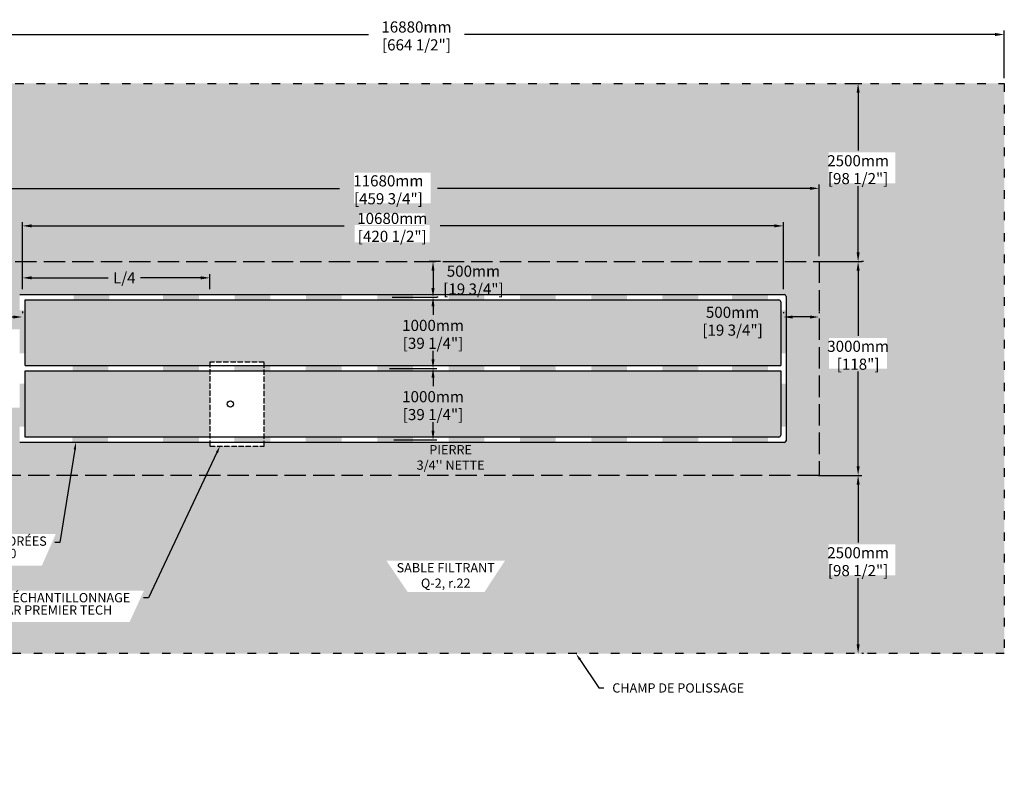
# Model space of a CAD drawing. Units: millimetres. Extents: x 41777 to 75998, y -15938 to 1495.
# Drawn here: x 53365 to 67183, y -9289 to 1495 of the extents above; entities that cross this region are included whole.
import ezdxf
from ezdxf import colors
from ezdxf.entities.mleader import LeaderData, LeaderLine
from ezdxf.math import Vec2, Vec3

# ---------------------------------------------------------------- set-up
doc = ezdxf.new("R2010")
doc.units = ezdxf.units.MM
doc.linetypes.add('ACAD_ISO03W100', pattern=[30, 12, -18])
doc.linetypes.add('P-COU', pattern=[4, 3, -1])
for name, color, linetype in [('Bac de collecte', 252, 'Continuous'), ('CHAMP', 92, 'Continuous'), ('COTE', 255, 'Continuous'), ('cote mm p', 255, 'Continuous'), ('HACHURES', 2, 'Continuous')]:
    doc.layers.add(name, color=color, linetype=linetype)
doc.styles.add('SEACAD_seans_ttf', font='txt')
doc.styles.get("Standard").update_dxf_attribs({"font": 'times.ttf'})
doc.styles.add('texte daij 2020-01-14', font='txt')
doc.dimstyles.new('standard daij 2020-01-14', dxfattribs={"dimscale": 300, "dimtxt": 0.18, "dimasz": 0.18, "dimexe": 0.18, "dimexo": 0.0625, "dimgap": 0.09, "dimtad": 0, "dimtih": 1, "dimtoh": 1, "dimdec": 0, "dimzin": 0, "dimdsep": 46, "dimtxsty": 'texte daij 2020-01-14', "dimcen": 0.09, "dimadec": 0, "dimazin": 0, "dimtfac": 1, "dimtdec": 0, "dimtofl": 0, "dimtmove": 2, "dimatfit": 3, "dimfxl": 1, "dimtolj": 1, "dimtzin": 0, "dimarcsym": 0})

# ---------------------------------------------------------------- blocks, each defined once
blk = doc.blocks.new('HGFHJ')
at = {"layer": 'Bac de collecte', "linetype": 'P-COU', "ltscale": 25}
blk.add_lwpolyline([(54986, -6292), (55748, -6292), (55748, -5112), (54986, -5112)], close=True, dxfattribs=at)
at = {"layer": 'Bac de collecte', "ltscale": 100}
blk.add_circle((55273, -5702), 44, dxfattribs=at)
blk = doc.blocks.new('*D198')
at = {"color": 0, "linetype": 'Continuous', "lineweight": -2, "transparency": 16777216}
for p, q in [((52903, -1824), (52903, -817)), ((64583, -1824), (64583, -817)), ((53032, -871), (57851, -871)), ((64454, -871), (59228, -871))]:
    blk.add_line(p, q, dxfattribs=at)
at = {"color": 0, "linetype": 'Continuous', "lineweight": 25, "transparency": 16777216}
for points in [[(53032, -850), (53032, -893), (52903, -871)], [(64454, -850), (64454, -893), (64583, -871)]]:
    blk.add_solid(points, dxfattribs=at)
at = {"layer": 'Defpoints', "color": 0, "linetype": 'Continuous', "lineweight": 25, "transparency": 16777216}
for p in [(64583, -871), (52903, -1899), (64583, -1899)]:
    blk.add_point(p, dxfattribs=at)
at = {"color": 0, "linetype": 'Continuous', "lineweight": 25, "transparency": 16777216, "char_height": 156, "attachment_point": 5, "style": 'texte daij 2020-01-14'}
for s, insert in [('\\A1;11680mm', (58539, -766)), ('\\A1;[459 3/4"]', (58539, -1017))]:
    blk.add_mtext(s, dxfattribs=dict(at, insert=insert))
blk = doc.blocks.new('*D199')
at = {"color": 0, "linetype": 'Continuous', "lineweight": -2, "transparency": 16777216}
for p, q in [((50303, 676), (50303, 1342)), ((50432, 1288), (58259, 1288)), ((67054, 1288), (59606, 1288)), ((67183, 676), (67183, 1342))]:
    blk.add_line(p, q, dxfattribs=at)
at = {"color": 0, "linetype": 'Continuous', "lineweight": 25, "transparency": 16777216}
for points in [[(50432, 1309), (50432, 1266), (50303, 1288)], [(67054, 1309), (67054, 1266), (67183, 1288)]]:
    blk.add_solid(points, dxfattribs=at)
at = {"layer": 'Defpoints', "color": 0, "linetype": 'Continuous', "lineweight": 25, "transparency": 16777216}
for p in [(50303, 1288), (50303, 601), (67183, 601)]:
    blk.add_point(p, dxfattribs=at)
at = {"color": 0, "linetype": 'Continuous', "lineweight": 25, "transparency": 16777216, "char_height": 156, "attachment_point": 5, "style": 'texte daij 2020-01-14'}
for s, insert in [('\\A1;16880mm', (58933, 1393)), ('\\A1;[664 1/2"]', (58933, 1142))]:
    blk.add_mtext(s, dxfattribs=dict(at, insert=insert))
blk = doc.blocks.new('*D200')
at = {"color": 0, "linetype": 'Continuous', "lineweight": -2, "transparency": 16777216}
for p, q in [((64574, -1899), (65185, -1899)), ((65131, -2028), (65131, -2942)), ((65131, -4770), (65131, -3443)), ((64574, -4899), (65185, -4899))]:
    blk.add_line(p, q, dxfattribs=at)
at = {"color": 0, "linetype": 'Continuous', "lineweight": 25, "transparency": 16777216}
for points in [[(65110, -2028), (65153, -2028), (65131, -1899)], [(65110, -4770), (65153, -4770), (65131, -4899)]]:
    blk.add_solid(points, dxfattribs=at)
at = {"layer": 'Defpoints', "color": 0, "linetype": 'Continuous', "lineweight": 25, "transparency": 16777216}
for p in [(64499, -1899), (64499, -4899), (65131, -4899)]:
    blk.add_point(p, dxfattribs=at)
at = {"color": 0, "linetype": 'Continuous', "lineweight": 25, "transparency": 16777216, "char_height": 156, "attachment_point": 5, "style": 'texte daij 2020-01-14'}
for s, insert in [('\\A1;3000mm', (65131, -3087)), ('\\A1;[118"]', (65131, -3338))]:
    blk.add_mtext(s, dxfattribs=dict(at, insert=insert))
blk = doc.blocks.new('*D202')
at = {"color": 0, "linetype": 'Continuous', "lineweight": -2, "transparency": 16777216}
for p, q in [((64947, 601), (65185, 601)), ((65131, 472), (65131, -338)), ((65131, -1770), (65131, -839)), ((65206, -1899), (65185, -1899))]:
    blk.add_line(p, q, dxfattribs=at)
at = {"color": 0, "linetype": 'Continuous', "lineweight": 25, "transparency": 16777216}
for points in [[(65110, 472), (65153, 472), (65131, 601)], [(65110, -1770), (65153, -1770), (65131, -1899)]]:
    blk.add_solid(points, dxfattribs=at)
at = {"layer": 'Defpoints', "color": 0, "linetype": 'Continuous', "lineweight": 25, "transparency": 16777216}
for p in [(64872, 601), (65131, 601), (65131, -1899)]:
    blk.add_point(p, dxfattribs=at)
at = {"color": 0, "linetype": 'Continuous', "lineweight": 25, "transparency": 16777216, "char_height": 156, "attachment_point": 5, "style": 'texte daij 2020-01-14'}
for s, insert in [('\\A1;2500mm', (65131, -484)), ('\\A1;[98 1/2"]', (65131, -734))]:
    blk.add_mtext(s, dxfattribs=dict(at, insert=insert))
blk = doc.blocks.new('*D203')
at = {"color": 0, "linetype": 'Continuous', "lineweight": -2, "transparency": 16777216}
for p, q in [((64083, -2606), (64083, -2622)), ((64583, -2606), (64583, -2622)), ((64454, -2676), (64212, -2676))]:
    blk.add_line(p, q, dxfattribs=at)
at = {"color": 0, "linetype": 'Continuous', "lineweight": 25, "transparency": 16777216}
for points in [[(64212, -2655), (64212, -2698), (64083, -2676)], [(64454, -2655), (64454, -2698), (64583, -2676)]]:
    blk.add_solid(points, dxfattribs=at)
at = {"layer": 'Defpoints', "color": 0, "linetype": 'Continuous', "lineweight": 25, "transparency": 16777216}
for p in [(64083, -2676), (64083, -2681), (64583, -2681)]:
    blk.add_point(p, dxfattribs=at)
at = {"color": 0, "linetype": 'Continuous', "lineweight": 25, "transparency": 16777216, "char_height": 156, "attachment_point": 5, "style": 'texte daij 2020-01-14'}
for s, insert in [('\\A1;500mm', (63369, -2610)), ('\\A1;[19 3/4"]', (63369, -2860))]:
    blk.add_mtext(s, dxfattribs=dict(at, insert=insert))
blk = doc.blocks.new('*D204')
at = {"color": 0, "linetype": 'Continuous', "lineweight": -2, "transparency": 16777216}
for p, q in [((52903, -2601), (52903, -2622)), ((53403, -2601), (53403, -2622)), ((53032, -2676), (53274, -2676))]:
    blk.add_line(p, q, dxfattribs=at)
at = {"color": 0, "linetype": 'Continuous', "lineweight": 25, "transparency": 16777216}
for points in [[(53032, -2655), (53032, -2698), (52903, -2676)], [(53274, -2655), (53274, -2698), (53403, -2676)]]:
    blk.add_solid(points, dxfattribs=at)
at = {"layer": 'Defpoints', "color": 0, "linetype": 'Continuous', "lineweight": 25, "transparency": 16777216}
for p in [(52903, -2676), (53403, -2676), (53403, -2676)]:
    blk.add_point(p, dxfattribs=at)
at = {"color": 0, "linetype": 'Continuous', "lineweight": 25, "transparency": 16777216, "char_height": 156, "attachment_point": 5, "style": 'texte daij 2020-01-14'}
for s, insert in [('\\A1;500mm', (52205, -2571)), ('\\A1;[19 3/4"]', (52205, -2822))]:
    blk.add_mtext(s, dxfattribs=dict(at, insert=insert))
blk = doc.blocks.new('*D205')
at = {"color": 0, "linetype": 'Continuous', "lineweight": -2, "transparency": 16777216}
for p, q in [((59271, -1899), (59112, -1899)), ((59166, -2028), (59166, -2270)), ((59239, -2399), (59220, -2399))]:
    blk.add_line(p, q, dxfattribs=at)
at = {"color": 0, "linetype": 'Continuous', "lineweight": 25, "transparency": 16777216}
for points in [[(59144, -2028), (59187, -2028), (59166, -1899)], [(59144, -2270), (59187, -2270), (59166, -2399)]]:
    blk.add_solid(points, dxfattribs=at)
at = {"layer": 'Defpoints', "color": 0, "linetype": 'Continuous', "lineweight": 25, "transparency": 16777216}
for p in [(59346, -1899), (59164, -2399), (59166, -2399)]:
    blk.add_point(p, dxfattribs=at)
at = {"color": 0, "linetype": 'Continuous', "lineweight": 25, "transparency": 16777216, "char_height": 156, "attachment_point": 5, "style": 'texte daij 2020-01-14'}
for s, insert in [('\\A1;500mm', (59733, -2033)), ('\\A1;[19 3/4"]', (59733, -2284))]:
    blk.add_mtext(s, dxfattribs=dict(at, insert=insert))
blk = doc.blocks.new('*D206')
at = {"color": 0, "linetype": 'Continuous', "lineweight": -2, "transparency": 16777216}
for p, q in [((58592, -2399), (59220, -2399)), ((59166, -2528), (59166, -2648)), ((59166, -3270), (59166, -3150)), ((58555, -3399), (59220, -3399))]:
    blk.add_line(p, q, dxfattribs=at)
at = {"color": 0, "linetype": 'Continuous', "lineweight": 25, "transparency": 16777216}
for points in [[(59144, -2528), (59187, -2528), (59166, -2399)], [(59144, -3270), (59187, -3270), (59166, -3399)]]:
    blk.add_solid(points, dxfattribs=at)
at = {"layer": 'Defpoints', "color": 0, "linetype": 'Continuous', "lineweight": 25, "transparency": 16777216}
for p in [(58517, -2399), (58480, -3399), (59166, -3399)]:
    blk.add_point(p, dxfattribs=at)
at = {"color": 0, "linetype": 'Continuous', "lineweight": 25, "transparency": 16777216, "char_height": 156, "attachment_point": 5, "style": 'texte daij 2020-01-14'}
for s, insert in [('\\A1;1000mm', (59166, -2794)), ('\\A1;[39 1/4"]', (59166, -3045))]:
    blk.add_mtext(s, dxfattribs=dict(at, insert=insert))
blk = doc.blocks.new('*D195')
at = {"color": 0, "linetype": 'Continuous', "lineweight": -2, "transparency": 16777216}
for p, q in [((58555, -3399), (59220, -3399)), ((59166, -3528), (59166, -3648)), ((59166, -4270), (59166, -4150)), ((58616, -4399), (59220, -4399))]:
    blk.add_line(p, q, dxfattribs=at)
at = {"color": 0, "linetype": 'Continuous', "lineweight": 25, "transparency": 16777216}
for points in [[(59144, -3528), (59187, -3528), (59166, -3399)], [(59144, -4270), (59187, -4270), (59166, -4399)]]:
    blk.add_solid(points, dxfattribs=at)
at = {"layer": 'Defpoints', "color": 0, "linetype": 'Continuous', "lineweight": 25, "transparency": 16777216}
for p in [(58480, -3399), (58541, -4399), (59166, -4399)]:
    blk.add_point(p, dxfattribs=at)
at = {"color": 0, "linetype": 'Continuous', "lineweight": 25, "transparency": 16777216, "char_height": 156, "attachment_point": 5, "style": 'texte daij 2020-01-14'}
for s, insert in [('\\A1;1000mm', (59166, -3794)), ('\\A1;[39 1/4"]', (59166, -4045))]:
    blk.add_mtext(s, dxfattribs=dict(at, insert=insert))
blk = doc.blocks.new('*D196')
at = {"color": 0, "linetype": 'Continuous', "lineweight": -2, "transparency": 16777216}
for p, q in [((53403, -2195), (53403, -2073)), ((53532, -2127), (54606, -2127)), ((55906, -2127), (55061, -2127)), ((56035, -2286), (56035, -2073))]:
    blk.add_line(p, q, dxfattribs=at)
at = {"color": 0, "linetype": 'Continuous', "lineweight": 25, "transparency": 16777216}
for points in [[(53532, -2105), (53532, -2148), (53403, -2127)], [(55906, -2105), (55906, -2148), (56035, -2127)]]:
    blk.add_solid(points, dxfattribs=at)
at = {"layer": 'Defpoints', "color": 0, "linetype": 'Continuous', "lineweight": 25, "transparency": 16777216}
for p in [(53403, -2127), (53403, -2270), (56035, -2361)]:
    blk.add_point(p, dxfattribs=at)
at = {"color": 0, "linetype": 'Continuous', "lineweight": 25, "transparency": 16777216, "insert": (54833, -2127), "char_height": 156, "attachment_point": 5, "style": 'texte daij 2020-01-14'}
blk.add_mtext('\\A1;L/4', dxfattribs=at)
blk = doc.blocks.new('*D197')
at = {"color": 0, "linetype": 'Continuous', "lineweight": -2, "transparency": 16777216}
for p, q in [((64947, -4899), (65185, -4899)), ((65131, -5028), (65131, -5838)), ((65131, -7270), (65131, -6339)), ((65206, -7399), (65185, -7399))]:
    blk.add_line(p, q, dxfattribs=at)
at = {"color": 0, "linetype": 'Continuous', "lineweight": 25, "transparency": 16777216}
for points in [[(65110, -5028), (65153, -5028), (65131, -4899)], [(65110, -7270), (65153, -7270), (65131, -7399)]]:
    blk.add_solid(points, dxfattribs=at)
at = {"layer": 'Defpoints', "color": 0, "linetype": 'Continuous', "lineweight": 25, "transparency": 16777216}
for p in [(64872, -4899), (65131, -4899), (65131, -7399)]:
    blk.add_point(p, dxfattribs=at)
at = {"color": 0, "linetype": 'Continuous', "lineweight": 25, "transparency": 16777216, "char_height": 156, "attachment_point": 5, "style": 'texte daij 2020-01-14'}
for s, insert in [('\\A1;2500mm', (65131, -5984)), ('\\A1;[98 1/2"]', (65131, -6234))]:
    blk.add_mtext(s, dxfattribs=dict(at, insert=insert))
blk = doc.blocks.new('*D194')
at = {"color": 0, "linetype": 'Continuous', "lineweight": -2, "transparency": 16777216}
for p, q in [((53403, -2286), (53403, -1344)), ((64083, -2286), (64083, -1344)), ((53532, -1398), (57920, -1398)), ((63954, -1398), (59267, -1398))]:
    blk.add_line(p, q, dxfattribs=at)
at = {"color": 0, "linetype": 'Continuous', "lineweight": 25, "transparency": 16777216}
for points in [[(53532, -1376), (53532, -1419), (53403, -1398)], [(63954, -1376), (63954, -1419), (64083, -1398)]]:
    blk.add_solid(points, dxfattribs=at)
at = {"layer": 'Defpoints', "color": 0, "linetype": 'Continuous', "lineweight": 25, "transparency": 16777216}
for p in [(64083, -1398), (53403, -2361), (64083, -2361)]:
    blk.add_point(p, dxfattribs=at)
at = {"color": 0, "linetype": 'Continuous', "lineweight": 25, "transparency": 16777216, "char_height": 156, "attachment_point": 5, "style": 'texte daij 2020-01-14'}
for s, insert in [('\\A1;10680mm', (58594, -1293)), ('\\A1;[420 1/2"]', (58594, -1544))]:
    blk.add_mtext(s, dxfattribs=dict(at, insert=insert))

msp = doc.modelspace()

# ---------------------------------------------------------------- hatches: boundary and pattern name
at = {"linetype": 'Continuous', "lineweight": 25}
h = msp.add_hatch(dxfattribs=at)
h.set_pattern_fill('AR-SAND', scale=5)
h.set_pattern_definition([(37.5, (1498.45, -401.3), (-8.00016, 244.7066), [0, -193.04, 0, -215.9, 0, -206.375]), (7.5, (1498.45, -401.3), (224.7616, 358.4126), [0, -104.14, 0, -173.99, 0, -66.675]), (327.5, (1342.24, -401.3), (395.4962, 0.7186), [0, -63.5, 0, -228.6, 0, -298.45]), (317.5, (1342.24, -401.3), (381.7782, 111.4647), [0, -31.75, 0, -149.86, 0, -171.45])])
h.paths.add_polyline_path([(67182.7, 601.3), (50302.7, 601.3), (50302.7, -7398.7), (67182.7, -7398.7)])
h.paths.add_polyline_path([(64582.7, -1898.7), (64582.7, -4898.7), (52902.7, -4898.7), (52902.7, -3450.1), (51429.3, -3450.1), (51429.3, -3449.1), (51369.3, -3409.1), (51489.3, -3369.1), (51452.9, -3344.9), (52902.7, -3344.9), (52902.7, -1898.7)], flags=16)
edge = h.paths.add_edge_path(flags=0)
edge.add_arc((64095.2, -2386.2), 25, 0, 90, ccw=False)
edge.add_line((64120.2, -2386.2), (64120.2, -4411.2))
edge.add_arc((64095.2, -4411.2), 25, -90, 0, ccw=False)
edge.add_line((64095.2, -4436.2), (55834.4, -4436.2))
edge.add_line((55834.4, -4436.2), (55834.4, -4487.2))
edge.add_line((55834.4, -4487.2), (55072.4, -4487.2))
edge.add_line((55072.4, -4487.2), (55072.4, -4436.2))
edge.add_line((55072.4, -4436.2), (53365.2, -4436.2))
edge.add_line((53365.2, -4436.2), (53365.2, -3947.2))
edge.add_line((53365.2, -3947.2), (53036.3, -3947.2))
edge.add_line((53036.3, -3947.2), (53036.3, -3533.1))
edge.add_line((53036.3, -3533.1), (53030.7, -3533.1))
edge.add_line((53030.7, -3533.1), (53030.7, -3503.1))
edge.add_line((53030.7, -3503.1), (53036.3, -3503.1))
edge.add_line((53036.3, -3503.1), (53036.3, -3450.1))
edge.add_line((53036.3, -3450.1), (52982.8, -3450.1))
edge.add_line((52982.8, -3450.1), (52982.8, -3458.1))
edge.add_line((52982.8, -3458.1), (52952.8, -3458.1))
edge.add_line((52952.8, -3458.1), (52952.8, -3336.9))
edge.add_line((52952.8, -3336.9), (52982.8, -3336.9))
edge.add_line((52982.8, -3336.9), (52982.8, -3344.9))
edge.add_line((52982.8, -3344.9), (53036.3, -3344.9))
edge.add_line((53036.3, -3344.9), (53036.3, -3293.3))
edge.add_line((53036.3, -3293.3), (53030.7, -3293.3))
edge.add_line((53030.7, -3293.3), (53030.7, -3263.3))
edge.add_line((53030.7, -3263.3), (53036.3, -3263.3))
edge.add_line((53036.3, -3263.3), (53036.3, -2849.7))
edge.add_line((53036.3, -2849.7), (53365.2, -2849.7))
edge.add_line((53365.2, -2849.7), (53365.2, -2361.2))
edge.add_line((53365.2, -2361.2), (64095.2, -2361.2))
edge = h.paths.add_edge_path(flags=0)
edge.add_arc((64020.2, -2461.2), 25, 0, 90, ccw=False)
edge.add_line((64045.2, -2461.2), (64045.2, -3354.8))
edge.add_line((64045.2, -3354.8), (53440.2, -3354.8))
edge.add_line((53440.2, -3354.8), (53440.2, -2436.2))
edge.add_line((53440.2, -2436.2), (64020.2, -2436.2))
edge = h.paths.add_edge_path(flags=0)
edge.add_line((64045.2, -3429.8), (64045.2, -4336.2))
edge.add_arc((64020.2, -4336.2), 25, -90, 0, ccw=False)
edge.add_line((64020.2, -4361.2), (53440.2, -4361.2))
edge.add_line((53440.2, -4361.2), (53440.2, -3429.8))
edge.add_line((53440.2, -3429.8), (64045.2, -3429.8))
edge = h.paths.add_edge_path(flags=0)
edge.add_arc((55359.4, -3897.2), 44, 0, 360)
h.paths.add_polyline_path([(51036.1, -5324.8), (52679.6, -5324.8), (52458.8, -4835.5), (51261.4, -4835.5)], flags=16)
h.paths.add_polyline_path([(51828, -6163.8), (53677.5, -6163.8), (53871.8, -5720.6), (51604.4, -5720.6)], flags=16)
h.paths.add_polyline_path([(52298.4, -6957.3), (54906.8, -6957.3), (55109.1, -6514.1), (51922.4, -6514.1)], flags=16)
h.paths.add_polyline_path([(58055.1, -1081.1), (59132.3, -1081.1), (59132.3, -649.7), (58055.1, -649.7)], flags=16)
h.paths.add_polyline_path([(64724.4, -3402.4), (65538.6, -3402.4), (65538.6, -2971), (64724.4, -2971)], flags=16)
h.paths.add_polyline_path([(50962.8, -1081.1), (51994.2, -1081.1), (51994.2, -649.7), (50962.8, -649.7)], flags=16)
h.paths.add_polyline_path([(64715.8, -798.6), (65655.8, -798.6), (65655.8, -367.2), (64715.8, -367.2)], flags=16)
h.paths.add_polyline_path([(63002, -2886.3), (63942, -2886.3), (63942, -2454.9), (63002, -2454.9)], flags=0)
h.paths.add_polyline_path([(51822, -2886.3), (52762, -2886.3), (52762, -2454.9), (51822, -2454.9)], flags=16)
h.paths.add_polyline_path([(59317, -2347.7), (60257, -2347.7), (60257, -1916.3), (59317, -1916.3)], flags=0)
h.paths.add_polyline_path([(58750.2, -3108.7), (59690.2, -3108.7), (59690.2, -2677.3), (58750.2, -2677.3)], flags=0)
h.paths.add_polyline_path([(58750.2, -4108.7), (59690.2, -4108.7), (59690.2, -3677.3), (58750.2, -3677.3)], flags=0)
h.paths.add_polyline_path([(54649.1, -2236.7), (55017.7, -2236.7), (55017.7, -1993.8), (54649.1, -1993.8)], flags=0)
h.paths.add_polyline_path([(64715.8, -6298.6), (65655.8, -6298.6), (65655.8, -5867.2), (64715.8, -5867.2)], flags=16)
h.paths.add_polyline_path([(58066.6, -1626.3), (59120.9, -1626.3), (59120.9, -1383.5), (58066.6, -1383.5)], flags=16)
h.paths.add_polyline_path([(58140.9, -1400.9), (59046.6, -1400.9), (59046.6, -1220.9), (58140.9, -1220.9)], flags=16)
h.paths.add_polyline_path([(58808.8, -6533), (59888.6, -6533), (60175, -6096.5), (58512.9, -6096.5)], flags=16)
h.paths.add_polyline_path([(50903.9, -4159.8), (52083.2, -4159.8), (52083.2, -3748.1), (50903.9, -3748.1)], flags=16)
at = {"layer": 'CHAMP'}
for points in [[(54121.6, -2436.2), (54121.6, -2361.2), (54623.5, -2361.2), (54623.5, -2436.2)], [(55378.2, -2436.2), (55378.2, -2361.2), (55880.1, -2361.2), (55880.1, -2436.2)], [(56381.2, -2436.2), (56381.2, -2361.2), (56883.1, -2361.2), (56883.1, -2436.2)], [(57382.2, -2436.2), (57382.2, -2361.2), (57884.1, -2361.2), (57884.1, -2436.2)], [(58383.9, -2436.2), (58383.9, -2361.2), (58885.7, -2361.2), (58885.7, -2436.2)], [(59386.1, -2436.2), (59386.1, -2361.2), (59888, -2361.2), (59888, -2436.2)], [(60386.9, -2436.2), (60386.9, -2361.2), (60888.8, -2361.2), (60888.8, -2436.2)], [(61387.4, -2436.2), (61387.4, -2361.2), (61889.3, -2361.2), (61889.3, -2436.2)], [(62385, -2437.3), (62385, -2362.2), (62888.5, -2362.2), (62888.5, -2437.3)], [(63362, -2435.8), (63362, -2360.8), (63865.4, -2360.8), (63865.4, -2435.8)], [(53365.5, -2580.7), (53440.6, -2580.7), (53440.6, -3186.5), (53365.5, -3186.5)], [(64045.5, -2580.7), (64120.6, -2580.7), (64120.6, -3186.5), (64045.5, -3186.5)], [(54108.1, -3429.9), (54108.1, -3354.8), (54610, -3354.8), (54610, -3429.9)], [(55376.7, -3429.9), (55376.7, -3354.9), (55880.1, -3354.9), (55880.1, -3429.9)], [(56379.7, -3429.9), (56379.7, -3354.9), (56883.1, -3354.9), (56883.1, -3429.9)], [(57380.7, -3429.9), (57380.7, -3354.9), (57884.1, -3354.9), (57884.1, -3429.9)], [(58382.3, -3429.9), (58382.3, -3354.9), (58885.7, -3354.9), (58885.7, -3429.9)], [(59384.5, -3429.9), (59384.5, -3354.9), (59888, -3354.9), (59888, -3429.9)], [(60385.4, -3429.9), (60385.4, -3354.9), (60888.8, -3354.9), (60888.8, -3429.9)], [(61385.9, -3429.9), (61385.9, -3354.9), (61889.3, -3354.9), (61889.3, -3429.9)], [(62385, -3354.8), (62385, -3429.9), (62888.5, -3429.9), (62888.5, -3354.8)], [(63362, -3354.8), (63362, -3429.9), (63865.4, -3429.9), (63865.4, -3354.8)], [(53365.5, -4216.7), (53440.6, -4216.7), (53440.6, -3610.9), (53365.5, -3610.9)], [(64045.5, -4216.7), (64120.6, -4216.7), (64120.6, -3610.9), (64045.5, -3610.9)], [(54103.6, -4436.2), (54103.6, -4361.2), (54605.5, -4361.2), (54605.5, -4436.2)], [(55376.7, -4436.3), (55376.7, -4361.2), (55880.1, -4361.2), (55880.1, -4436.3)], [(56379.7, -4436.3), (56379.7, -4361.2), (56883.1, -4361.2), (56883.1, -4436.3)], [(57380.7, -4436.3), (57380.7, -4361.2), (57884.1, -4361.2), (57884.1, -4436.3)], [(58382.3, -4436.3), (58382.3, -4361.2), (58885.7, -4361.2), (58885.7, -4436.3)], [(59384.5, -4436.3), (59384.5, -4361.2), (59888, -4361.2), (59888, -4436.3)], [(60385.4, -4436.3), (60385.4, -4361.2), (60888.8, -4361.2), (60888.8, -4436.3)], [(61385.9, -4436.3), (61385.9, -4361.2), (61889.3, -4361.2), (61889.3, -4436.3)], [(62385, -4436.3), (62385, -4361.2), (62888.5, -4361.2), (62888.5, -4436.3)], [(63362, -4436.3), (63362, -4361.2), (63865.4, -4361.2), (63865.4, -4436.3)]]:
    msp.add_hatch(color=1, dxfattribs=at).paths.add_polyline_path(points)
at = {"layer": 'HACHURES', "lineweight": 25, "transparency": 33554674}
h = msp.add_hatch(dxfattribs=at)
h.set_pattern_fill('AR-CONC', color=253, scale=0.5)
h.paths.add_polyline_path([(56035.2, -3429.8), (53440.2, -3429.8), (53440.2, -4361.2), (56035.2, -4361.2)], flags=17)
h.paths.add_polyline_path([(64045.2, -3429.8), (56797.2, -3429.8), (56797.2, -4361.2), (64020.2, -4361.2, 0.4142136), (64045.2, -4336.2)], flags=17)
h.paths.add_polyline_path([(64045.2, -2461.2, 0.4142145), (64020.2, -2436.2), (53440.2, -2436.2), (53440.2, -3354.8), (56035.2, -3354.8), (56035.2, -3307.2), (56797.2, -3307.2), (56797.2, -3354.8), (64045.2, -3354.8)], flags=17)
h.paths.add_polyline_path([(64582.7, -1898.7), (52902.7, -1898.7), (52902.7, -3344.9), (52952.8, -3344.9), (52952.8, -3336.9), (52982.8, -3336.9), (53036.3, -3344.9), (53036.3, -3293.3), (53030.7, -3293.3), (53030.7, -3263.3), (53036.3, -3263.3), (53036.3, -2849.7), (53365.2, -2849.7), (53365.2, -2361.2), (64095.2, -2361.2, -0.4142136), (64120.2, -2386.2), (64120.2, -4411.2, -0.4142136), (64095.2, -4436.2), (56797.2, -4436.2), (56797.2, -4487.2), (56035.2, -4487.2), (56035.2, -4436.2), (53365.2, -4436.2), (53365.2, -3947.2), (53036.3, -3947.2), (53036.3, -3533.1), (53030.7, -3533.1), (53030.7, -3503.1), (53036.3, -3503.1), (53036.3, -3450.1), (52982.8, -3450.1), (52982.8, -3458.1), (52952.8, -3458.1), (52952.8, -3450.1), (52902.7, -3450.1), (52902.7, -4898.7), (64582.7, -4898.7)])
h.paths.add_polyline_path([(54593.8, -2269.7), (55073, -2269.7), (55073, -1954), (54593.8, -1954)], flags=24)
h.paths.add_polyline_path([(59277.7, -2149.7), (60187.7, -2149.7), (60187.7, -1915.7), (59277.7, -1915.7)], flags=24)
h.paths.add_polyline_path([(59121.7, -2426.6), (60343.7, -2426.6), (60343.7, -2110.9), (59121.7, -2110.9)], flags=25)
h.paths.add_polyline_path([(58651.4, -2910.7), (59680.3, -2910.7), (59680.3, -2676.7), (58651.4, -2676.7)], flags=24)
h.paths.add_polyline_path([(58554.9, -3187.6), (59776.9, -3187.6), (59776.9, -2871.8), (58554.9, -2871.8)], flags=24)
h.paths.add_polyline_path([(58651.4, -3910.7), (59680.3, -3910.7), (59680.3, -3676.7), (58651.4, -3676.7)], flags=24)
h.paths.add_polyline_path([(58554.9, -4187.6), (59776.9, -4187.6), (59776.9, -3871.8), (58554.9, -3871.8)], flags=24)
h.paths.add_polyline_path([(58795.4, -4907.9), (60030.4, -4907.9), (60030.4, -4440.6), (58795.4, -4440.6)], flags=9)
h.paths.add_polyline_path([(62913.8, -2726.6), (63823.8, -2726.6), (63823.8, -2492.6), (62913.8, -2492.6)], flags=24)
h.paths.add_polyline_path([(62757.8, -3003.4), (63979.8, -3003.4), (63979.8, -2687.7), (62757.8, -2687.7)], flags=24)

# ---------------------------------------------------------------- linework, layer by layer
at = {"layer": 'CHAMP', "color": 1}
for p, q in [((53365.2, -2361.2), (64095.2, -2361.2)), ((53440.2, -2436.2), (64020.2, -2436.2)), ((53440.2, -3354.8), (53440.2, -2436.2)), ((64045.2, -2461.2), (64045.2, -3354.8)), ((64120.2, -2386.2), (64120.2, -4411.2)), ((53440.2, -3354.8), (64045.2, -3354.8)), ((53440.2, -4361.2), (53440.2, -3429.8)), ((53440.2, -3429.8), (64045.2, -3429.8)), ((64045.2, -3429.8), (64045.2, -4336.2)), ((64020.2, -4361.2), (53440.2, -4361.2)), ((64095.2, -4436.2), (53365.2, -4436.2))]:
    msp.add_line(p, q, dxfattribs=at)
at = {"layer": 'CHAMP', "linetype": 'ACAD_ISO03W100', "ltscale": 10}
msp.add_lwpolyline([(50302.7, 601.3), (67182.7, 601.3), (67182.7, -7398.7), (50302.7, -7398.7)], close=True, dxfattribs=at)
at = {"layer": 'CHAMP', "color": 94, "linetype": 'P-COU', "ltscale": 100}
msp.add_lwpolyline([(52902.7, -1898.7), (64582.7, -1898.7), (64582.7, -4898.7), (52902.7, -4898.7)], close=True, dxfattribs=at)
at = {"layer": 'CHAMP', "color": 1}
for centre, start, end in [((64020.2, -2461.2), 0, 90), ((64095.2, -2386.2), 0, 90), ((64020.2, -4336.2), 270, 0), ((64095.2, -4411.2), 270, 0)]:
    msp.add_arc(centre, 25, start, end, dxfattribs=at)

# ---------------------------------------------------------------- block references
at = {"layer": 'cote mm p', "lineweight": 25}
msp.add_blockref('HGFHJ', (1049.6, 1804.4), dxfattribs=at)

# ---------------------------------------------------------------- texts
at = {"color": 7, "linetype": 'Continuous', "lineweight": 25, "char_height": 130, "attachment_point": 2, "style": 'SEACAD_seans_ttf'}
for s, insert in [("\\A1;PIERRE \\P3/4'' NETTE ", (59412.9, -4473.1)), ('SABLE FILTRANT\\PQ-2, r.22', (59343.9, -6129))]:
    msp.add_mtext(s, dxfattribs=dict(at, insert=insert))

# ---------------------------------------------------------------- dimensions: what is measured, and where the dimension line sits
at = {"color": 7, "linetype": 'Continuous', "lineweight": 25}
for base, p1, p2, picture, middle in [((50302.7, 1287.8), (67182.7, 601.3), (50302.7, 601.3), '*D199', (58932.8, 1287.8)), ((64582.7, -871.1), (52902.7, -1898.7), (64582.7, -1898.7), '*D198', (58539.4, -871.1)), ((53402.7, -2676.3), (52902.7, -2676.3), (53402.7, -2676.3), '*D204', (52205.2, -2676.3)), ((64082.7, -2676.3), (64582.7, -2680.9), (64082.7, -2680.9), '*D203', (63368.8, -2714.6))]:
    dim = msp.add_linear_dim(base=base, p1=p1, p2=p2, dimstyle='standard daij 2020-01-14', override={"dimtxt": 0.52, "dimasz": 0.43, "dimexo": 0.25, "dimpost": 'mm\\X'}, dxfattribs=at)
    dim.commit()
    dim.dimension.update_dxf_attribs({"geometry": picture, "text_midpoint": middle, "dimtype": 160})
for base, p1, p2, angle, picture, middle, dimtype in [((65131.5, 601.3), (65131.5, -1898.7), (64871.9, 601.3), 90, '*D202', (65131.5, -588.6), 160), ((64082.7, -1397.9), (53402.7, -2361.2), (64082.7, -2361.2), 0, '*D194', (58593.8, -1397.9), 161), ((59165.9, -2398.7), (59346, -1898.7), (59164, -2398.7), 90, '*D205', (59732.7, -2137.7), 160), ((65131.5, -4898.7), (64498.9, -1898.7), (64498.9, -4898.7), 90, '*D200', (65131.5, -3192.4), 160), ((59165.9, -3398.7), (58516.7, -2398.7), (58480.4, -3398.7), 90, '*D206', (59165.9, -2898.7), 160), ((59165.9, -4398.7), (58480.3, -3398.7), (58541, -4398.7), 90, '*D195', (59165.9, -3898.7), 160), ((65131.5, -4898.7), (65131.5, -7398.7), (64871.9, -4898.7), 90, '*D197', (65131.5, -6088.6), 160)]:
    dim = msp.add_linear_dim(base=base, p1=p1, p2=p2, angle=angle, dimstyle='standard daij 2020-01-14', override={"dimtxt": 0.52, "dimasz": 0.43, "dimexo": 0.25, "dimpost": 'mm\\X'}, dxfattribs=at)
    dim.commit()
    dim.dimension.update_dxf_attribs({"geometry": picture, "text_midpoint": middle, "dimtype": dimtype})
dim = msp.add_linear_dim(base=(53402.7, -2126.7), p1=(56035.2, -2361.2), p2=(53402.7, -2269.7), text='L/4', dimstyle='standard daij 2020-01-14', override={"dimtxt": 0.52, "dimasz": 0.43, "dimexo": 0.25, "dimpost": 'mm\\X'}, dxfattribs=at)
dim.commit()
dim.dimension.update_dxf_attribs({"geometry": '*D196', "text_midpoint": (54833.4, -2126.7), "dimtype": 160})

# ---------------------------------------------------------------- leaders
at = {"layer": 'COTE', "color": 0, "lineweight": 25, "ltscale": 100}
ml = msp.add_multileader_mtext('Standard', dxfattribs=at)
ml.set_content('CONDUITES PERFORÉES\\PBNQ 3624-050 ')
ml.set_leader_properties()
ml.build(insert=Vec2(0, 0))
ml.multileader.update_dxf_attribs({"dogleg_length": 70, "arrow_head_size": 100})
ctx = ml.context
ctx.base_point, ctx.char_height, ctx.arrow_head_size, ctx.landing_gap_size, ctx.plane_origin = Vec3(51613.8, -5839.5), 130, 100, 30, Vec3(55258.8, -3453.7)
ctx.text_align_type = 1
notes = []
notes.append((ctx, [(1, (1, 1, 0), (53929, -5839.5), (-1, 0), 70, [(0, [(54154.7, -4436.2)], 0, [])])]))
ctx.mtext.insert, ctx.mtext.alignment, ctx.mtext.line_spacing_factor, ctx.mtext.flow_direction = Vec3(52736.4, -5755.7), 2, 0.8, 5
ml = msp.add_multileader_mtext('Standard', dxfattribs=at)
ml.set_content("DISPOSITIF D'ÉCHANTILLONNAGE \\PFOURNI PAR PREMIER TECH")
ml.set_leader_properties()
ml.build(insert=Vec2(0, 0))
ml.multileader.update_dxf_attribs({"dogleg_length": 70, "arrow_head_size": 100})
ctx = ml.context
ctx.base_point, ctx.char_height, ctx.arrow_head_size, ctx.landing_gap_size, ctx.plane_origin = Vec3(51928.1, -6615.7), 130, 100, 30, Vec3(55262.3, -4479.3)
ctx.text_align_type = 1
notes.append((ctx, [(1, (1, 1, 0), (55172.1, -6615.7), (-1, 0), 70, [(0, [(56176.4, -4487.2)], 0, [])])]))
ctx.mtext.insert, ctx.mtext.alignment, ctx.mtext.line_spacing_factor, ctx.mtext.flow_direction = Vec3(53515.1, -6549.2), 2, 0.8, 5
ml = msp.add_multileader_mtext('Standard', dxfattribs=at)
ml.set_content('CHAMP DE POLISSAGE\\P ')
ml.set_leader_properties()
ml.build(insert=Vec2(0, 0))
ml.multileader.update_dxf_attribs({"text_right_attachment_type": 8, "dogleg_length": 70, "arrow_head_size": 100})
ctx = ml.context
ctx.base_point, ctx.char_height, ctx.arrow_head_size, ctx.landing_gap_size, ctx.plane_origin = Vec3(61562.8, -7880.4), 130, 100, 15, Vec3(66473.4, -5233.4)
ctx.right_attachment, ctx.text_align_type = 8, 1
notes.append((ctx, [(0, (1, 1, 0), (61492.8, -7880.4), (1, 0), 70, [(0, [(61172.3, -7398.7)], 0, [])])]))
ctx.mtext.insert, ctx.mtext.alignment, ctx.mtext.line_spacing_factor, ctx.mtext.flow_direction = Vec3(62606.7, -7815.4), 2, 3, 5
for ctx, leaders in notes:
    for number, flags, end, landing, length, lines in leaders:
        leader = LeaderData()
        leader.index, (leader.has_last_leader_line, leader.has_dogleg_vector, leader.attachment_direction) = number, flags
        leader.last_leader_point, leader.dogleg_vector, leader.dogleg_length = Vec3(end), Vec3(landing), length
        for number, points, colour, breaks in lines:
            line = LeaderLine()
            line.index, line.vertices, line.color, line.breaks = number, Vec3.list(points), colors.encode_raw_color(colour), breaks
            leader.lines.append(line)
        ctx.leaders.append(leader)

doc.saveas('drawing.dxf')
